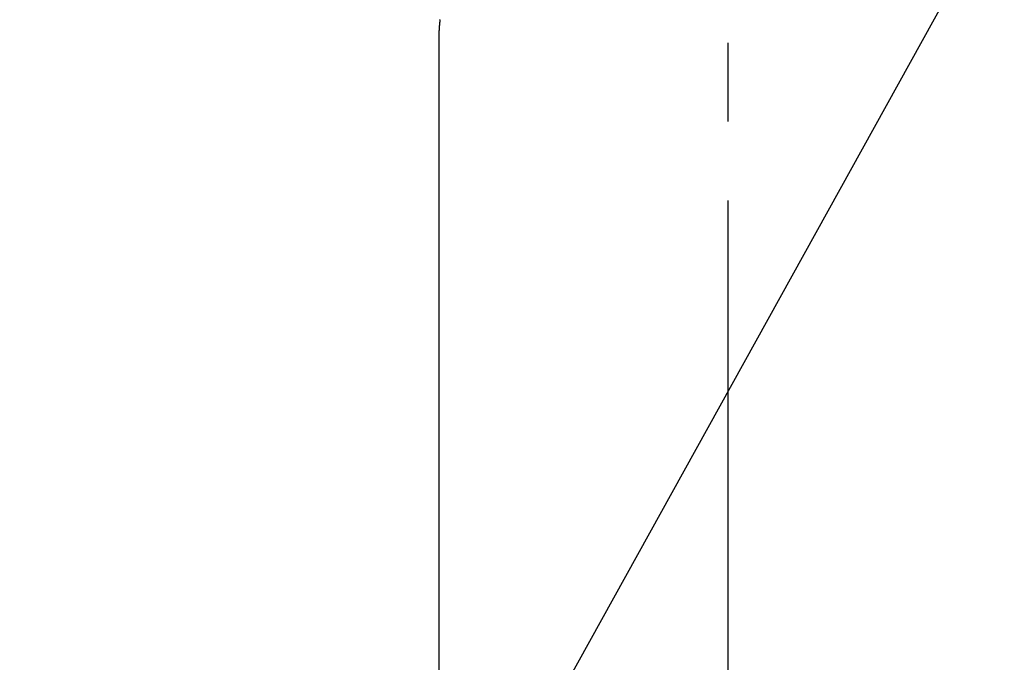
# Model space of a CAD drawing. Extents: x 0 to 26473, y -25 to 8845.
# Drawn here: x 15768 to 15846, y 6702 to 6753 of the extents above; entities that cross this region are included whole.
import ezdxf

# ---------------------------------------------------------------- set-up
doc = ezdxf.new("R2010")
doc.units = 0
doc.header["$LTSCALE"] = 50
doc.header["$MEASUREMENT"] = 0
doc.linetypes.add('CENTER2', pattern=[1.125, 0.75, -0.125, 0.125, -0.125])
doc.layers.get('0').update_dxf_attribs({"linetype": 'CONTINUOUS'})
doc.layers.add('150-機器', color=8, linetype='CONTINUOUS')
doc.layers.add('160-文字', color=254, linetype='CONTINUOUS')
doc.styles.add('KH001', font='txt')
doc.dimstyles.new('KH1xx030', dxfattribs={"dimscale": 30, "dimtxt": 2, "dimasz": 0.6, "dimexe": 0.3, "dimexo": 1.2, "dimgap": 0.5, "dimtad": 3, "dimdec": 1, "dimdsep": 46, "dimlunit": 6, "dimtxsty": 'KH001', "dimblk": 'DOT', "dimcen": 1, "dimdle": 1, "dimclrd": 256, "dimclre": 256, "dimclrt": 256, "dimadec": 0, "dimazin": 0, "dimtfac": 1, "dimtdec": 1, "dimtix": 1, "dimtmove": 2, "dimatfit": 3, "dimldrblk": 'CLOSEDBLANK', "dimfxl": 1, "dimtolj": 1, "dimtzin": 0, "dimlwd": -1, "dimlwe": -1, "dimarcsym": 0})

# ---------------------------------------------------------------- blocks, each defined once
blk = doc.blocks.new('F402_H')
at = {"layer": '150-機器', "color": 161, "linetype": 'CENTER2'}
blk.add_line((0, 136.026), (0, -355.416), dxfattribs=at)
at = {"layer": '150-機器', "color": 13, "linetype": 'Continuous'}
blk.add_line((22.939, -188.142), (22.939, -261.807), dxfattribs=at)
blk.add_lwpolyline([(22.853, -187.127), (22.857, -187.158), (22.862, -187.189), (22.866, -187.22), (22.87, -187.251), (22.875, -187.282), (22.879, -187.313), (22.881, -187.334), (22.884, -187.354), (22.886, -187.375), (22.889, -187.396), (22.893, -187.437), (22.898, -187.478), (22.902, -187.519), (22.906, -187.56), (22.908, -187.592), (22.911, -187.623), (22.914, -187.654), (22.917, -187.685), (22.919, -187.716), (22.921, -187.747), (22.924, -187.778), (22.926, -187.809), (22.927, -187.84), (22.929, -187.871), (22.93, -187.902), (22.932, -187.933), (22.933, -187.965), (22.934, -187.996), (22.935, -188.027), (22.937, -188.058), (22.937, -188.079), (22.938, -188.1), (22.938, -188.121), (22.939, -188.142)], dxfattribs=at)
blk = doc.blocks.new('_ClosedBlank')
at = {"color": 0, "linetype": 'ByBlock', "lineweight": -2}
for p, q in [((-1, 0.1667), (0, 0)), ((-1, 0.1667), (-1, -0.1667)), ((0, 0), (-1, -0.1667))]:
    blk.add_line(p, q, dxfattribs=at)
blk = doc.blocks.new('_Dot')
at = {"color": 0, "linetype": 'ByBlock', "lineweight": -2}
blk.add_line((-0.5, 0), (-1, 0), dxfattribs=at)
at = {"color": 0, "linetype": 'ByBlock', "const_width": 0.5}
blk.add_lwpolyline([(-0.25, 0, 1), (0.25, 0, 1)], format="xyb", close=True, dxfattribs=at)

msp = doc.modelspace()

# ---------------------------------------------------------------- block references
at = {"layer": '150-機器', "xscale": -1}
msp.add_blockref('F402_H', (15824.28, 6940.134), dxfattribs=at)

# ---------------------------------------------------------------- leaders
at = {"layer": '160-文字', "annotation_type": 0, "has_hookline": 1, "hookline_direction": 1, "text_width": 1240.203}
msp.add_leader([(16284.28, 6957.113), (15699.82, 5365.957), (15681.82, 5365.957)], dimstyle='KH1xx030', override={"dimgap": 0.5, "dimtad": 1}, dxfattribs=at)
at = {"layer": '160-文字'}
msp.add_leader([(15944.288, 6939.942), (15249.731, 5687.344)], dimstyle='KH1xx030', override={"dimgap": 0.5, "dimtad": 1}, dxfattribs=at)

doc.saveas('drawing.dxf')
